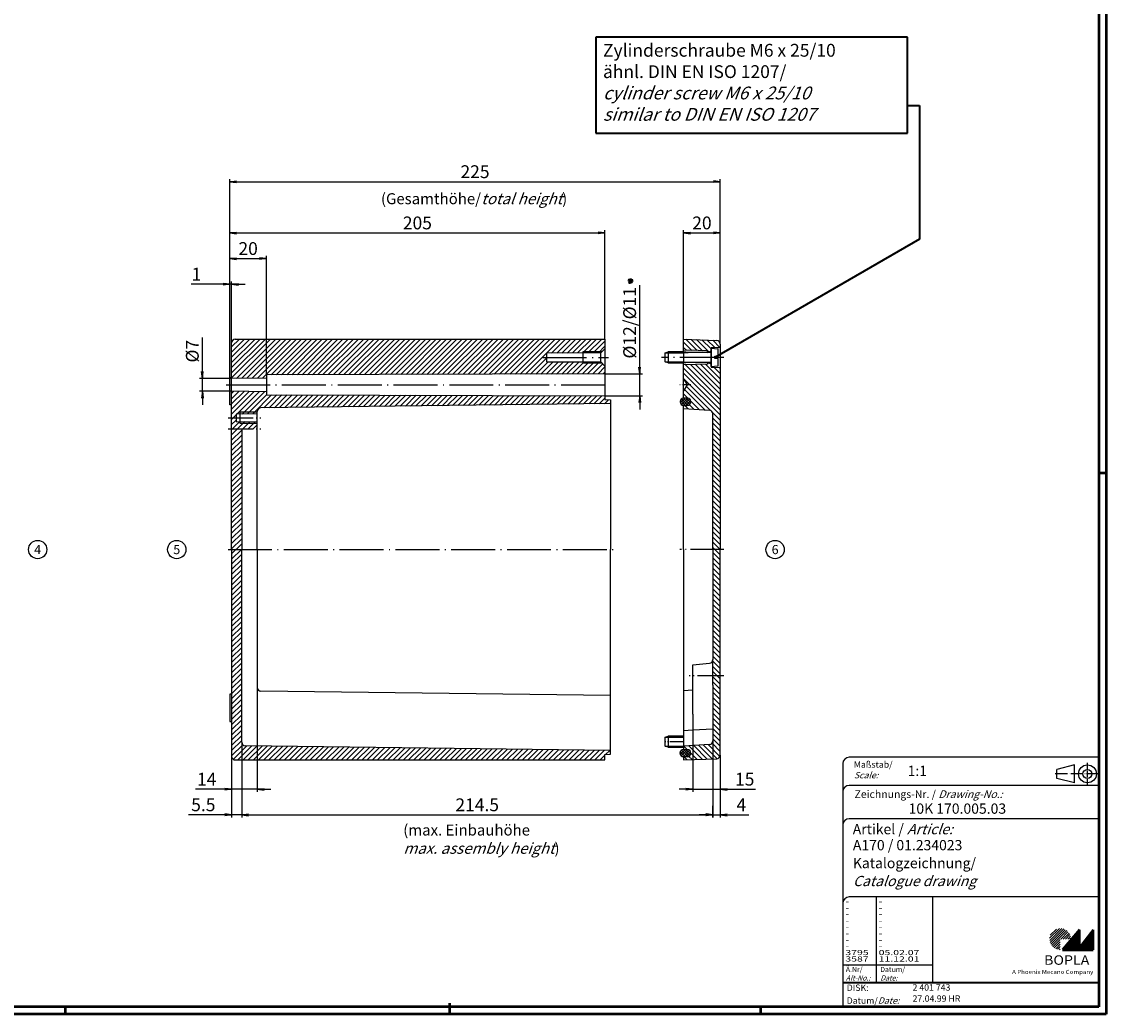
# Model space of a CAD drawing. Units: millimetres. Extents: x 1 to 1188, y 0 to 840.
# Drawn here: x 595 to 1188, y 1 to 543 of the extents above; entities that cross this region are included whole.
import ezdxf
from ezdxf.enums import TextEntityAlignment as Align

# ---------------------------------------------------------------- set-up
doc = ezdxf.new("R2010")
doc.units = ezdxf.units.MM
doc.header["$PDMODE"] = 35
doc.header["$PDSIZE"] = -2
doc.linetypes.add('ACAD_ISO04W100', pattern=[30.5, 24, -3, 0.5, -3])
doc.styles.add('ACA_NORM', font='SIMPLEX')
doc.styles.get("Standard").update_dxf_attribs({"font": 'isocp.shx', "width": 1.2})
doc.dimstyles.new('phoenix', dxfattribs={"dimtxt": 2.5, "dimasz": 3.72, "dimexe": 1.5, "dimexo": 0, "dimgap": 0.4, "dimtad": 1, "dimdec": 6, "dimdsep": 46, "dimtxsty": 'Standard', "dimblk": '_OPEN15', "dimcen": 0, "dimclrd": 1, "dimclre": 1, "dimclrt": 5, "dimadec": 4, "dimazin": 2, "dimtfac": 0.666667, "dimtdec": 6, "dimtmove": 0, "dimatfit": 0, "dimldrblk": '_OPEN15', "dimfxl": 1, "dimtolj": 1, "dimlwd": 25, "dimlwe": 25, "dimarcsym": 0})

# ---------------------------------------------------------------- blocks, each defined once
blk = doc.blocks.new('_OPEN15', base_point=(1, 0))
at = {"color": 0, "linetype": 'ByBlock'}
for p, q in [((1, 0), (0, 0.13)), ((0, 0), (1, 0)), ((1, 0), (0, -0.13))]:
    blk.add_line(p, q, dxfattribs=at)
blk = doc.blocks.new('*D13')
at = {"color": 1, "linetype": 'Continuous', "lineweight": 25}
for p, q in [((715.5, 115), (715.5, 108.5)), ((972.87, 115), (972.87, 108.5)), ((719.22, 110), (969.15, 110))]:
    blk.add_line(p, q, dxfattribs=at)
at = {"layer": 'Defpoints', "color": 0, "linetype": 'Continuous', "lineweight": 35}
for p in [(715.5, 115), (972.87, 115), (972.87, 110)]:
    blk.add_point(p, dxfattribs=at)
at = {"color": 1, "linetype": 'Continuous', "lineweight": 25, "xscale": 3.72, "yscale": 3.72, "zscale": 3.72, "rotation": 180}
blk.add_blockref('_OPEN15', (715.5, 110), dxfattribs=at)
at = {"color": 1, "linetype": 'Continuous', "lineweight": 25, "xscale": 3.72, "yscale": 3.72, "zscale": 3.72}
blk.add_blockref('_OPEN15', (972.87, 110), dxfattribs=at)
at = {"color": 5, "linetype": 'Continuous', "insert": (844.18, 115.5), "char_height": 7, "attachment_point": 5}
blk.add_mtext('\\A1;214.5', dxfattribs=at)
blk = doc.blocks.new('*D14')
at = {"color": 1, "linetype": 'Continuous', "lineweight": 25}
for p, q in [((709, 348.5), (709, 457.5)), ((977, 367.32), (977, 457.5)), ((712.72, 456), (973.28, 456))]:
    blk.add_line(p, q, dxfattribs=at)
at = {"layer": 'Defpoints', "color": 0, "linetype": 'Continuous', "lineweight": 35}
for p in [(977, 456), (977, 367.32), (709, 348.5)]:
    blk.add_point(p, dxfattribs=at)
at = {"color": 1, "linetype": 'Continuous', "lineweight": 25, "xscale": 3.72, "yscale": 3.72, "zscale": 3.72, "rotation": 180}
blk.add_blockref('_OPEN15', (709, 456), dxfattribs=at)
at = {"color": 1, "linetype": 'Continuous', "lineweight": 25, "xscale": 3.72, "yscale": 3.72, "zscale": 3.72}
blk.add_blockref('_OPEN15', (977, 456), dxfattribs=at)
at = {"color": 5, "linetype": 'Continuous', "insert": (843, 461.5), "char_height": 7, "attachment_point": 5}
blk.add_mtext('\\A1;225', dxfattribs=at)
blk = doc.blocks.new('*D15')
at = {"color": 1, "linetype": 'Continuous', "lineweight": 25}
for p, q in [((709, 348.5), (709, 429.5)), ((712.72, 428), (910.28, 428)), ((914, 370), (914, 429.5))]:
    blk.add_line(p, q, dxfattribs=at)
at = {"layer": 'Defpoints', "color": 0, "linetype": 'Continuous', "lineweight": 35}
for p in [(914, 428), (914, 370), (709, 348.5)]:
    blk.add_point(p, dxfattribs=at)
at = {"color": 1, "linetype": 'Continuous', "lineweight": 25, "xscale": 3.72, "yscale": 3.72, "zscale": 3.72, "rotation": 180}
blk.add_blockref('_OPEN15', (709, 428), dxfattribs=at)
at = {"color": 1, "linetype": 'Continuous', "lineweight": 25, "xscale": 3.72, "yscale": 3.72, "zscale": 3.72}
blk.add_blockref('_OPEN15', (914, 428), dxfattribs=at)
at = {"color": 5, "linetype": 'Continuous', "insert": (811.5, 433.5), "char_height": 7, "attachment_point": 5}
blk.add_mtext('\\A1;205', dxfattribs=at)
blk = doc.blocks.new('*D32')
at = {"color": 1, "linetype": 'Continuous', "lineweight": 25}
for p, q in [((715.5, 149.69), (715.5, 108.5)), ((710, 142), (710, 108.5)), ((706.28, 110), (686.45, 110)), ((715.5, 110), (710, 110)), ((719.22, 110), (722.94, 110))]:
    blk.add_line(p, q, dxfattribs=at)
at = {"layer": 'Defpoints', "color": 0, "linetype": 'Continuous', "lineweight": 35}
for p in [(715.5, 149.69), (710, 142), (710, 110)]:
    blk.add_point(p, dxfattribs=at)
at = {"color": 1, "linetype": 'Continuous', "lineweight": 25, "xscale": 3.72, "yscale": 3.72, "zscale": 3.72}
blk.add_blockref('_OPEN15', (710, 110), dxfattribs=at)
at = {"color": 1, "linetype": 'Continuous', "lineweight": 25, "xscale": 3.72, "yscale": 3.72, "zscale": 3.72, "rotation": 180}
blk.add_blockref('_OPEN15', (715.5, 110), dxfattribs=at)
at = {"color": 5, "linetype": 'Continuous', "insert": (694.51, 115.5), "char_height": 7, "attachment_point": 5}
blk.add_mtext('\\A1;5.5', dxfattribs=at)
blk = doc.blocks.new('*D33')
at = {"color": 1, "linetype": 'Continuous', "lineweight": 25}
for p, q in [((724, 165), (724, 122.5)), ((710, 142), (710, 122.5)), ((706.28, 124), (690.16, 124)), ((724, 124), (710, 124)), ((727.72, 124), (731.44, 124))]:
    blk.add_line(p, q, dxfattribs=at)
at = {"layer": 'Defpoints', "color": 0, "linetype": 'Continuous', "lineweight": 35}
for p in [(724, 165), (710, 142), (710, 124)]:
    blk.add_point(p, dxfattribs=at)
at = {"color": 1, "linetype": 'Continuous', "lineweight": 25, "xscale": 3.72, "yscale": 3.72, "zscale": 3.72}
blk.add_blockref('_OPEN15', (710, 124), dxfattribs=at)
at = {"color": 1, "linetype": 'Continuous', "lineweight": 25, "xscale": 3.72, "yscale": 3.72, "zscale": 3.72, "rotation": 180}
blk.add_blockref('_OPEN15', (724, 124), dxfattribs=at)
at = {"color": 5, "linetype": 'Continuous', "insert": (696.36, 129.5), "char_height": 7, "attachment_point": 5}
blk.add_mtext('\\A1;14', dxfattribs=at)
blk = doc.blocks.new('*D35')
at = {"color": 1, "linetype": 'Continuous', "lineweight": 25}
for p, q in [((709, 349), (709, 415.5)), ((729, 350.5), (729, 415.5)), ((712.72, 414), (725.28, 414))]:
    blk.add_line(p, q, dxfattribs=at)
at = {"layer": 'Defpoints', "color": 0, "linetype": 'Continuous', "lineweight": 35}
for p in [(729, 414), (729, 350.5), (709, 349)]:
    blk.add_point(p, dxfattribs=at)
at = {"color": 1, "linetype": 'Continuous', "lineweight": 25, "xscale": 3.72, "yscale": 3.72, "zscale": 3.72, "rotation": 180}
blk.add_blockref('_OPEN15', (709, 414), dxfattribs=at)
at = {"color": 1, "linetype": 'Continuous', "lineweight": 25, "xscale": 3.72, "yscale": 3.72, "zscale": 3.72}
blk.add_blockref('_OPEN15', (729, 414), dxfattribs=at)
at = {"color": 5, "linetype": 'Continuous', "insert": (719, 419.5), "char_height": 7, "attachment_point": 5}
blk.add_mtext('\\A1;20', dxfattribs=at)
blk = doc.blocks.new('*D36')
at = {"color": 1, "linetype": 'Continuous', "lineweight": 25}
for p, q in [((705.28, 400), (687.9, 400)), ((709, 348.5), (709, 401.5)), ((710, 400), (709, 400)), ((710, 348.75), (710, 401.5)), ((713.72, 400), (717.44, 400))]:
    blk.add_line(p, q, dxfattribs=at)
at = {"layer": 'Defpoints', "color": 0, "linetype": 'Continuous', "lineweight": 35}
for p in [(710, 400), (709, 348.5), (710, 348.75)]:
    blk.add_point(p, dxfattribs=at)
at = {"color": 1, "linetype": 'Continuous', "lineweight": 25, "xscale": 3.72, "yscale": 3.72, "zscale": 3.72}
blk.add_blockref('_OPEN15', (709, 400), dxfattribs=at)
at = {"color": 1, "linetype": 'Continuous', "lineweight": 25, "xscale": 3.72, "yscale": 3.72, "zscale": 3.72, "rotation": 180}
blk.add_blockref('_OPEN15', (710, 400), dxfattribs=at)
at = {"color": 5, "linetype": 'Continuous', "insert": (690.74, 405.5), "char_height": 7, "attachment_point": 5}
blk.add_mtext('\\A1;1', dxfattribs=at)
blk = doc.blocks.new('*D37')
at = {"color": 1, "linetype": 'Continuous', "lineweight": 25}
for p, q in [((694, 352.22), (694, 370.86)), ((710, 348.5), (692.5, 348.5)), ((694, 341.5), (694, 348.5)), ((710, 341.5), (692.5, 341.5)), ((694, 337.78), (694, 334.06))]:
    blk.add_line(p, q, dxfattribs=at)
at = {"layer": 'Defpoints', "color": 0, "linetype": 'Continuous', "lineweight": 35}
for p in [(694, 348.5), (710, 348.5), (710, 341.5)]:
    blk.add_point(p, dxfattribs=at)
at = {"color": 1, "linetype": 'Continuous', "lineweight": 25, "xscale": 3.72, "yscale": 3.72, "zscale": 3.72}
for p, rotation in [((694, 348.5), 270), ((694, 341.5), 90)]:
    blk.add_blockref('_OPEN15', p, dxfattribs=dict(at, rotation=rotation))
at = {"color": 5, "linetype": 'Continuous', "insert": (688.5, 363.4), "char_height": 7, "attachment_point": 5, "rotation": 90}
blk.add_mtext('\\A1;%%c7', dxfattribs=at)
blk = doc.blocks.new('*D43')
at = {"color": 1, "linetype": 'Continuous', "lineweight": 25}
for p, q in [((973, 151.51), (973, 108.5)), ((977, 142.68), (977, 108.5)), ((969.28, 110), (965.56, 110)), ((973, 110), (977, 110)), ((980.72, 110), (992.64, 110))]:
    blk.add_line(p, q, dxfattribs=at)
at = {"layer": 'Defpoints', "color": 0, "linetype": 'Continuous', "lineweight": 35}
for p in [(973, 151.51), (977, 142.68), (977, 110)]:
    blk.add_point(p, dxfattribs=at)
at = {"color": 1, "linetype": 'Continuous', "lineweight": 25, "xscale": 3.72, "yscale": 3.72, "zscale": 3.72}
blk.add_blockref('_OPEN15', (973, 110), dxfattribs=at)
at = {"color": 1, "linetype": 'Continuous', "lineweight": 25, "xscale": 3.72, "yscale": 3.72, "zscale": 3.72, "rotation": 180}
blk.add_blockref('_OPEN15', (977, 110), dxfattribs=at)
at = {"color": 5, "linetype": 'Continuous', "insert": (988.54, 115.5), "char_height": 7, "attachment_point": 5}
blk.add_mtext('\\A1;4', dxfattribs=at)
blk = doc.blocks.new('*D44')
at = {"color": 1, "linetype": 'Continuous', "lineweight": 25}
for p, q in [((962, 165), (962, 122.5)), ((977, 142.68), (977, 122.5)), ((958.28, 124), (954.56, 124)), ((962, 124), (977, 124)), ((980.72, 124), (996.35, 124))]:
    blk.add_line(p, q, dxfattribs=at)
at = {"layer": 'Defpoints', "color": 0, "linetype": 'Continuous', "lineweight": 35}
for p in [(962, 165), (977, 142.68), (977, 124)]:
    blk.add_point(p, dxfattribs=at)
at = {"color": 1, "linetype": 'Continuous', "lineweight": 25, "xscale": 3.72, "yscale": 3.72, "zscale": 3.72}
blk.add_blockref('_OPEN15', (962, 124), dxfattribs=at)
at = {"color": 1, "linetype": 'Continuous', "lineweight": 25, "xscale": 3.72, "yscale": 3.72, "zscale": 3.72, "rotation": 180}
blk.add_blockref('_OPEN15', (977, 124), dxfattribs=at)
at = {"color": 5, "linetype": 'Continuous', "insert": (990.39, 129.5), "char_height": 7, "attachment_point": 5}
blk.add_mtext('\\A1;15', dxfattribs=at)
blk = doc.blocks.new('*D45')
at = {"color": 1, "linetype": 'Continuous', "lineweight": 25}
for p, q in [((933, 354.72), (933, 399.4)), ((914, 351), (934.5, 351)), ((933, 339), (933, 351)), ((914, 339), (934.5, 339)), ((933, 335.28), (933, 331.56))]:
    blk.add_line(p, q, dxfattribs=at)
at = {"layer": 'Defpoints', "color": 0, "linetype": 'Continuous', "lineweight": 35}
for p in [(914, 351), (933, 351), (914, 339)]:
    blk.add_point(p, dxfattribs=at)
at = {"color": 1, "linetype": 'Continuous', "lineweight": 25, "xscale": 3.72, "yscale": 3.72, "zscale": 3.72}
for p, rotation in [((933, 351), 270), ((933, 339), 90)]:
    blk.add_blockref('_OPEN15', p, dxfattribs=dict(at, rotation=rotation))
at = {"color": 5, "linetype": 'Continuous', "insert": (927.5, 378.92), "char_height": 7, "attachment_point": 5, "rotation": 90}
blk.add_mtext('\\A1;%%c12/%%c11', dxfattribs=at)
blk = doc.blocks.new('*D46')
at = {"color": 1, "linetype": 'Continuous', "lineweight": 25}
for p, q in [((957, 370), (957, 429.5)), ((960.72, 428), (973.28, 428)), ((977, 367.32), (977, 429.5))]:
    blk.add_line(p, q, dxfattribs=at)
at = {"layer": 'Defpoints', "color": 0, "linetype": 'Continuous', "lineweight": 35}
for p in [(977, 428), (957, 370), (977, 367.32)]:
    blk.add_point(p, dxfattribs=at)
at = {"color": 1, "linetype": 'Continuous', "lineweight": 25, "xscale": 3.72, "yscale": 3.72, "zscale": 3.72, "rotation": 180}
blk.add_blockref('_OPEN15', (957, 428), dxfattribs=at)
at = {"color": 1, "linetype": 'Continuous', "lineweight": 25, "xscale": 3.72, "yscale": 3.72, "zscale": 3.72}
blk.add_blockref('_OPEN15', (977, 428), dxfattribs=at)
at = {"color": 5, "linetype": 'Continuous', "insert": (967, 433.5), "char_height": 7, "attachment_point": 5}
blk.add_mtext('\\A1;20', dxfattribs=at)
blk = doc.blocks.new('PH_GRPBLK')
at = {"layer": 'Defpoints', "color": 0, "linetype": 'Continuous', "lineweight": 25}
blk.add_point((0, 0), dxfattribs=at)

msp = doc.modelspace()

# ---------------------------------------------------------------- hatches: boundary and pattern name
at = {"linetype": 'Continuous'}
h = msp.add_hatch(dxfattribs=at)
h.set_pattern_fill('_U', color=1, scale=2, angle=45, style=0, pattern_type=0)
h.set_pattern_definition([(45, (775.1349, 450.657), (-1.414214, 1.414214), [])])
h.paths.add_polyline_path([(902, 363), (912.3, 363), (914, 364.7), (914, 367.05), (914, 370), (712, 370, 0.4142135624), (710, 368), (710, 348.5), (729, 348.75), (729, 350.5), (914, 351), (914, 355.3), (912.3, 357), (902, 357), (902, 357.5493289), (882, 357.65), (882, 362.35), (902, 362.4506711)])
h.paths.add_polyline_path([(917, 336.75), (914, 337.05), (914, 339), (729, 339.5), (729, 341.25), (710, 341.5), (710, 327), (712.5, 327), (712.5, 328.99), (714.5, 329.0317391), (714.5, 330), (724, 330), (724, 330.4162294, -0.410639707), (725.975566, 332.4160801), (917, 334.75)])
h.paths.add_polyline_path([(724, 324), (714.5, 324), (714.5, 324.9482609), (712.5, 324.99), (712.5, 327), (710, 327), (710, 320.9824245), (724, 320.9824245)])
h.paths.add_polyline_path([(715.5, 320.9824245), (710, 320.9824245), (710, 255), (715.5, 255)])
h.paths.add_polyline_path([(715.5, 255), (710, 255), (710, 142, 0.4142135624), (712, 140), (914, 140), (914, 142.95), (917, 143.25), (917, 145.25), (717.475566, 147.6877721, -0.410639707), (715.5, 149.6876228)])
h.paths.add_polyline_path([(724, 330), (714.5, 330), (714.5, 329.0317391), (724, 329.23)], flags=16)
h.paths.add_polyline_path([(724, 324.75), (714.5, 324.9482609), (714.5, 324), (724, 324)], flags=17)
h.paths.add_polyline_path([(912.3, 363), (902, 363), (902, 362.4506711), (911.8, 362.5)], flags=16)
h.paths.add_polyline_path([(911.8, 357.5), (902, 357.5493289), (902, 357), (912.3, 357)], flags=17)
h = msp.add_hatch(dxfattribs=at)
h.set_pattern_fill('_U', color=1, scale=2, angle=315, style=0, pattern_type=0)
h.set_pattern_definition([(315, (527.9898, 206.1954), (1.4142136, 1.4142136), [])])
h.paths.add_polyline_path([(965, 363.7538462), (970, 363.6), (970, 362.7), (972, 363.6), (972, 365), (972, 365.25), (977, 365.5), (977, 367.3235942, 0.403277339), (975.0749473, 369.3221895), (957, 370), (957, 364)])
h.paths.add_polyline_path([(972, 354.75), (972, 356.4), (970, 357.3), (970, 356.4), (957, 356), (957, 348.25), (959, 345), (957, 341.75), (957, 337.75), (959.05, 337.75, -0.4142135624), (961, 335.8), (961, 335.75, -0.4142135624), (959, 333.75), (957, 333.75), (957, 332), (971.1247566, 331.1172027, -0.3960474615), (973, 329.1210976), (973, 255), (977, 255), (977, 354.5)])
h.paths.add_polyline_path([(973, 194.8264293), (973, 186), (977, 186), (977, 255), (973, 255)])
h.paths.add_polyline_path([(973, 150.3789024, -0.3960474615), (971.1247566, 148.3827973), (957, 147.5), (957, 145.75), (959, 145.75, -0.4142135624), (961, 143.75), (961, 143.7, -0.4142135624), (959.05, 141.75), (957, 141.75), (957, 140), (975.0749473, 140.6778105, 0.403277339), (977, 142.6764058), (977, 186), (973, 186), (973, 180.8789024)])
h = msp.add_hatch(dxfattribs=at)
h.set_pattern_fill('_U', color=1, angle=315, style=0, pattern_type=0)
h.set_pattern_definition([(315, (624.3553, -557.2116), (0.7071068, 0.7071068), [])])
h.paths.add_polyline_path([(955.05, 335.8), (955.05, 335.75, 0.4142135624), (957.05, 333.75), (959, 333.75, 0.4142135624), (961, 335.75), (961, 335.8, 0.4142135624), (959.05, 337.75), (957, 337.75, 0.4142135624)])
h = msp.add_hatch(dxfattribs=at)
h.set_pattern_fill('_U', color=1, angle=45, style=0, pattern_type=0)
h.set_pattern_definition([(45, (624.3553, -557.2116), (-0.7071068, 0.7071068), [])])
h.paths.add_polyline_path([(961, 335.75), (961, 335.8, 0.4142135624), (959.05, 337.75), (957, 337.75, 0.4142135624), (955.05, 335.8), (955.05, 335.75, 0.4142135624), (957.05, 333.75), (959, 333.75, 0.4142135624)])
h = msp.add_hatch(dxfattribs=at)
h.set_pattern_fill('_U', color=1, angle=45, style=0, pattern_type=0)
h.set_pattern_definition([(45, (624.3053, -749.2116), (-0.7071068, 0.7071068), [])])
h.paths.add_polyline_path([(960.95, 143.75), (960.95, 143.8, 0.4142135624), (959, 145.75), (956.95, 145.75, 0.4142135624), (955, 143.8), (955, 143.75, 0.4142135624), (957, 141.75), (958.95, 141.75, 0.4142135624)])
h = msp.add_hatch(dxfattribs=at)
h.set_pattern_fill('_U', color=1, angle=315, style=0, pattern_type=0)
h.set_pattern_definition([(315, (624.3053, -749.2116), (0.7071068, 0.7071068), [])])
h.paths.add_polyline_path([(959, 145.75), (956.95, 145.75, 0.4142135624), (955, 143.8), (955, 143.75, 0.4142135624), (957, 141.75), (958.95, 141.75, 0.4142135624), (960.95, 143.75), (960.95, 143.8, 0.4142135624)])
at = {"linetype": 'Continuous', "lineweight": 25}
h = msp.add_hatch(dxfattribs=at)
h.set_pattern_fill('_U', color=1, scale=0.91, angle=45, style=0, pattern_type=0)
h.set_pattern_definition([(45, (603, -46.9244), (-0.6434672, 0.6434672), [])])
edge = h.paths.add_edge_path(flags=0)
edge.add_line((1162.836865, 36.3103534), (1162.836865, 42.1203534))
edge.add_line((1162.836865, 42.1203534), (1168.646865, 42.1203534))
edge.add_arc((1162.836865, 42.1203534), 5.81, 0, 270)
h = msp.add_hatch(dxfattribs=at)
h.set_pattern_fill('_U', color=1, scale=0.14, angle=45, style=0, pattern_type=0)
h.set_pattern_definition([(45, (603, -46.9244), (-0.09899495, 0.09899495), [])])
h.paths.add_polyline_path([(1173.406865, 47.2303534), (1164.026865, 36.3103534), (1180.826865, 36.3103534), (1180.826865, 47.2303534), (1173.406865, 37.5703534)], flags=0)

# ---------------------------------------------------------------- linework, layer by layer
at = {"color": 3, "linetype": 'Continuous', "lineweight": 50}
for p, q in [((1184, 836), (1184, 5)), ((1184, 5), (20, 5))]:
    msp.add_line(p, q, dxfattribs=at)
at = {"color": 1, "linetype": 'Continuous', "lineweight": 50}
for p, q in [((1188, 840), (1188, 1)), ((1184, 297), (1188, 297)), ((829, 7), (829, 1)), ((1188, 1), (1, 1)), ((619, 5), (619, 1)), ((999, 5), (999, 1))]:
    msp.add_line(p, q, dxfattribs=at)
at = {"color": 5, "linetype": 'Continuous', "lineweight": 35}
for p, q in [((1079.2797769, 535.0877284, -173.6153136), (908.9374189, 535.0877284, -173.6153136)), ((908.9374189, 535.0877284, -173.6153136), (908.9374189, 482.60528, -173.6153136)), ((1079.2797769, 482.60528, -173.6153136), (1079.2797769, 535.0877284, -173.6153136)), ((1079.2797769, 497.6821188, -173.6153136), (1085.8833362, 497.6821188, -173.6153136)), ((1085.8833362, 497.6821188, -173.6153136), (1085.8833362, 424.5381392, -173.6153136)), ((908.9374189, 482.60528, -173.6153136), (1079.2797769, 482.60528, -173.6153136)), ((1085.8833362, 424.5381392, -173.6153136), (974.1, 360)), ((1044, 18.3), (1184, 18.3))]:
    msp.add_line(p, q, dxfattribs=at)
at = {"color": 5, "linetype": 'Continuous'}
for p, q in [((927.8669552, 400.193694), (928.0643289, 403.1871942)), ((929.4623922, 401.5917573), (926.4688919, 401.7891309)), ((929.3112091, 402.3533539), (926.620075, 401.0275344)), ((929.2125223, 400.8566038), (926.7187619, 402.5242845)), ((927.1318017, 400.4435639), (928.7994824, 402.9373243)), ((928.6285518, 400.3448771), (927.3027323, 403.0360112)), ((1044, 138), (1044, 5)), ((1184, 141.5), (1047.5, 141.5)), ((1170.7, 137.3), (1160.9, 134.85)), ((1170.7, 127.5), (1170.7, 137.3)), ((1160.9, 129.95), (1160.9, 134.85)), ((1184, 126.1), (1047.5, 126.1)), ((1170.7, 127.5), (1160.9, 129.95)), ((1184, 107.9), (1047.5, 107.9)), ((1184, 65.2), (1047.5, 65.2)), ((1093, 65.2), (1093, 18.3))]:
    msp.add_line(p, q, dxfattribs=at)
at = {"color": 7, "linetype": 'Continuous'}
for p, q in [((710, 255), (710, 368)), ((712, 370), (914, 370)), ((914, 370), (914, 367.05)), ((914, 370), (914, 367.05)), ((957, 370), (975.0749473, 369.3221895)), ((957, 363), (957, 370)), ((911.8, 362.5), (882, 362.35)), ((882, 362.35), (882, 357.65)), ((902, 363), (902, 357)), ((912.3, 363), (902, 363)), ((911.8, 362.5), (914, 364.7)), ((911.8, 357.5), (911.8, 362.5)), ((914, 367.05), (914, 337.05)), ((947, 362.5), (948.5, 363)), ((947, 362.5), (957, 362.5)), ((947, 357.5), (947, 362.5)), ((957, 363), (948.5, 363)), ((948.5, 363), (948.5, 357)), ((965, 363.7538462), (957, 364)), ((957, 363), (957, 357)), ((959.5, 362.645), (957, 363)), ((957, 362.5), (959.5, 362.645)), ((971.75, 362.645), (959.5, 362.645)), ((970, 363.6), (965, 363.7538462)), ((970, 362.7), (972, 363.6)), ((970, 362.7), (970, 363.6)), ((970, 362.645), (970, 362.7)), ((977, 365.5), (972, 365.25)), ((972, 365.25), (972, 354.75)), ((972, 365.25), (972, 354.75)), ((972, 355), (972, 365)), ((972, 365), (975.717431, 364.674767)), ((975.9, 360.65), (975.9, 364.475528)), ((977, 367.3235942), (977, 255)), ((882, 357.65), (911.8, 357.5)), ((902, 357), (912.3, 357)), ((914, 355.3), (911.8, 357.5)), ((947, 357.5), (957, 357.5)), ((948.5, 357), (947, 357.5)), ((948.5, 357), (957, 357)), ((957, 357.5), (959.5, 357.355)), ((957, 357), (959.5, 357.355)), ((957, 337.75), (957, 357)), ((970, 356.4), (957, 356)), ((959.5, 357.355), (971.75, 357.355)), ((970, 357.3), (970, 357.355)), ((972, 356.4), (970, 357.3)), ((970, 357.3), (970, 356.4)), ((974.1, 359.35), (974.1, 360.65)), ((974.1, 360.65), (975.9, 360.65)), ((975.9, 359.35), (974.1, 359.35)), ((975.9, 355.524472), (975.9, 359.35)), ((914, 351), (729, 350.5)), ((729, 350.5), (729, 339.5)), ((972, 355), (975.717431, 355.325233)), ((972, 354.75), (977, 354.5)), ((709, 334), (709, 349)), ((709, 349), (710, 349)), ((729, 348.75), (710, 348.5)), ((957, 348.25), (959, 345)), ((959, 345), (957, 341.75)), ((729, 341.25), (710, 341.5)), ((729, 339.5), (914, 339)), ((710, 334), (709, 334)), ((917, 334.75), (725.975566, 332.4160801)), ((914, 337.05), (917, 336.75)), ((917, 336.75), (917, 255)), ((955.05, 335.75), (955.05, 335.8)), ((959.05, 337.75), (957, 337.75)), ((957, 255), (957, 333.75)), ((957, 333.75), (959, 333.75)), ((957, 332), (971.1247566, 331.1172027)), ((961, 335.75), (961, 335.8)), ((724, 329.23), (712.5, 328.99)), ((712.5, 328.99), (712.5, 324.99)), ((714.5, 330), (714.5, 324)), ((724, 330), (714.5, 330)), ((724, 255), (724, 330.4162294)), ((973, 255), (973, 329.1210976)), ((712.5, 324.99), (724, 324.75)), ((714.5, 324), (724, 324)), ((715.5, 320.9824245), (715.5, 255)), ((710, 255), (710, 142)), ((715.5, 149.6876228), (715.5, 255)), ((724, 255), (724, 165)), ((917, 143.25), (917, 255)), ((957, 255), (957, 145.75)), ((973, 255), (973, 194.8264293)), ((977, 142.6764058), (977, 255)), ((962, 192), (971.1810715, 192.8346429)), ((962, 165), (962, 192)), ((973, 180.8789024), (973, 194.8264293)), ((957, 178), (962, 178.3125)), ((973, 180.8789024), (973, 150.3789024)), ((709, 176), (709, 161)), ((710, 176), (709, 176)), ((917, 175.25), (725.975566, 177.5839199)), ((709, 161), (710, 161)), ((957, 156.1), (962, 156.4125)), ((962, 156.4125), (973, 157.1)), ((947, 152.5), (948.5, 153)), ((947, 152.5), (957, 152.5)), ((947, 147.5), (947, 152.5)), ((957, 153), (948.5, 153)), ((948.5, 153), (948.5, 147)), ((971.1247566, 148.3827973), (957, 147.5)), ((917, 145.25), (717.475566, 147.6877721)), ((914, 142.95), (917, 143.25)), ((914, 140), (914, 142.95)), ((947, 147.5), (957, 147.5)), ((948.5, 147), (947, 147.5)), ((948.5, 147), (957, 147)), ((957, 145.75), (959, 145.75)), ((961, 143.75), (961, 143.7)), ((712, 140), (914, 140)), ((957, 141.75), (957, 140)), ((959.05, 141.75), (957, 141.75)), ((957, 140), (975.0749473, 140.6778105))]:
    msp.add_line(p, q, dxfattribs=at)
at = {"color": 1, "linetype": 'ACAD_ISO04W100'}
for p, q in [((880, 360), (916, 360)), ((979, 360), (945, 360)), ((707, 345), (916, 345)), ((708, 255), (919, 255))]:
    msp.add_line(p, q, dxfattribs=at)
at = {"color": 1, "linetype": 'ACAD_ISO04W100', "ltscale": 0.190476}
msp.add_line((961, 345), (955, 345), dxfattribs=at)
at = {"color": 1, "linetype": 'ACAD_ISO04W100', "ltscale": 0.571429}
for p, q in [((708, 327), (726, 327)), ((708, 320.9824245), (726, 320.9824245))]:
    msp.add_line(p, q, dxfattribs=at)
at = {"color": 1, "linetype": 'ACAD_ISO04W100', "ltscale": 0.761905}
msp.add_line((979, 255), (955, 255), dxfattribs=at)
at = {"color": 1, "linetype": 'ACAD_ISO04W100', "ltscale": 0.603175}
msp.add_line((979, 186), (960, 186), dxfattribs=at)
at = {"color": 1, "linetype": 'ACAD_ISO04W100', "ltscale": 0.31746}
msp.add_line((957, 150), (947, 150), dxfattribs=at)
at = {"color": 1, "linetype": 'ACAD_ISO04W100', "ltscale": 0.145161}
msp.add_line((1177.7, 126.1), (1177.7, 138.7), dxfattribs=at)
at = {"color": 1, "linetype": 'ACAD_ISO04W100', "ltscale": 0.282258}
msp.add_line((1184, 132.4), (1159.5, 132.4), dxfattribs=at)
at = {"color": 1, "linetype": 'Continuous'}
for p, q in [((1062.2, 65.2), (1062.2, 18.3)), ((1044, 28.1), (1093, 28.1))]:
    msp.add_line(p, q, dxfattribs=at)
at = {"color": 7, "linetype": 'Continuous', "lineweight": 50}
for p, q in [((1173.406865, 47.2303534), (1164.026865, 36.3103534)), ((1173.406865, 37.5703534), (1173.406865, 47.2303534)), ((1180.826865, 47.2303534), (1173.406865, 37.5703534)), ((1180.826865, 36.3103534), (1180.826865, 47.2303534)), ((1164.026865, 36.3103534), (1180.826865, 36.3103534))]:
    msp.add_line(p, q, dxfattribs=at)
at = {"color": 5}
for centre in [(604, 255), (680, 255), (1007, 254.9884202)]:
    msp.add_circle(centre, 5, dxfattribs=at)
at = {"color": 5, "linetype": 'Continuous'}
for radius in [4.9, 2.45]:
    msp.add_circle((1177.7, 132.4), radius, dxfattribs=at)
at = {"color": 7, "linetype": 'Continuous'}
for centre, radius, start, end in [((712, 368), 2, 90, 180), ((975, 367.3235942), 2, 0, 87.8524145717), ((971.75, 362.895), 0.25, 270, 0), ((975.7, 364.475528), 0.2, 359.999996, 85.000044), ((971.75, 357.105), 0.25, 0, 90), ((975.7, 355.524472), 0.2, 274.999955, 359.999983), ((726, 330.4162294), 2, 90.7, 180), ((957, 335.8), 1.95, 90, 180), ((957.05, 335.75), 2, 180, 270), ((959, 335.75), 2, 270, 0), ((959.05, 335.8), 1.95, 0, 90), ((971, 329.1210976), 2, 0, 86.423665625), ((971, 194.8264293), 2, 275.1944289077, 0), ((726, 179.5837706), 2, 180, 269.3), ((717.5, 149.6876228), 2, 180, 269.3), ((971, 150.3789024), 2, 273.576334375, 0), ((956.95, 143.8), 1.95, 90, 180), ((957, 143.75), 2, 180, 270), ((959, 143.75), 2, 0, 90), ((959.05, 143.7), 1.95, 270, 0), ((975, 142.6764058), 2, 272.1475854283, 0), ((712, 142), 2, 180, 270)]:
    msp.add_arc(centre, radius, start, end, dxfattribs=at)
at = {"color": 5, "linetype": 'Continuous'}
for centre in [(1047.5, 138), (1047.5, 122.6), (1047.5, 104.4), (1047.5, 61.7)]:
    msp.add_arc(centre, 3.5, 90, 180, dxfattribs=at)

# ---------------------------------------------------------------- block references
at = {"color": 1, "linetype": 'Continuous', "lineweight": 25, "xscale": 1.399999999999999, "yscale": 1.399999999999999, "zscale": 1.399999999999999}
msp.add_blockref('PH_GRPBLK', (1164.026865, 36.3103534), dxfattribs=at)
at = {"color": 7, "linetype": 'Continuous', "lineweight": 50, "xscale": 1.399999999999999, "yscale": 1.399999999999999, "zscale": 1.399999999999999}
msp.add_blockref('PH_GRPBLK', (1164.026865, 36.3103534), dxfattribs=at)
at = {"color": 5, "linetype": 'Continuous', "lineweight": 35, "xscale": 1.399999999999999, "yscale": 1.399999999999999, "zscale": 1.399999999999999}
msp.add_blockref('PH_GRPBLK', (1044, 18.3), dxfattribs=at)
at = {"color": 1, "linetype": 'Continuous', "lineweight": 50}
msp.add_blockref('PH_GRPBLK', (1188, 1), dxfattribs=at)

# ---------------------------------------------------------------- texts
at = {"color": 5, "style": 'ACA_NORM'}
for s, p in [('4', (604, 255)), ('5', (680, 255)), ('6', (1007, 254.9884202))]:
    msp.add_text(s, height=5, dxfattribs=at).set_placement(p, align=Align.MIDDLE_CENTER)
at = {"color": 1, "linetype": 'Continuous', "width": 1.5}
for s, p in [('-', (1045.3999996, 61.3499997)), ('-', (1063.5999996, 61.3499997)), ('-', (1045.3999996, 57.8499997)), ('-', (1045.3999996, 54.3499997)), ('-', (1063.5999996, 57.8499997)), ('-', (1063.5999996, 54.3499997)), ('-', (1045.3999996, 50.8499997)), ('-', (1045.3999996, 47.3499997)), ('-', (1063.5999996, 50.8499997)), ('-', (1063.5999996, 47.3499997)), ('-', (1045.3999996, 43.8499997)), ('-', (1045.3999996, 40.3499997)), ('-', (1063.5999996, 43.8499997)), ('-', (1063.5999996, 40.3499997)), ('3795', (1045.3999996, 33.3499997)), ('-', (1045.3999996, 36.8499997)), ('-', (1063.5999996, 36.8499997)), ('05.02.07', (1063.5999996, 33.3499997)), ('3587', (1045.3999996, 29.8499997)), ('11.12.01', (1063.5999996, 29.8499997))]:
    msp.add_text(s, height=2.8, dxfattribs=at).set_placement(p)
at = {"color": 5, "insert": (912.9332112, 510.3474522, -173.6153136), "char_height": 7, "attachment_point": 4, "style": 'ACA_NORM'}
msp.add_mtext('Zylinderschraube M6 x 25/10\\P{\\Fromans|c0;ähnl. }DIN EN ISO 1207/\\P{\\Q20;cylinder screw M6 x 25/10\\Psimilar to DIN EN ISO 1207}', dxfattribs=at)
at = {"color": 5, "linetype": 'Continuous', "lineweight": 35, "attachment_point": 7}
for s, insert, char_height in [('(Gesamthöhe/{\\Q20;total height})', (791.5961757, 443.7360724), 6), ('{\\C1;Maßstab/\\P\\Q20;Scale:}', (1050.0119868, 129.9453671), 3.5), ('{\\C7;1:1}', (1079.4304483, 131.2782612), 5.6), ('Zeichnungs-Nr. / {\\Q20;Drawing-No.:}', (1050.3982983, 119.2098465), 4.2), ('{\\C7;10K 170.005.03}', (1079.9535319, 110.6108265), 5.6), ('(max. Einbauhöhe\\P{\\Q20;max. assembly height})', (803.7656198, 88.7183824), 6), ('{\\C7;Artikel / \\Q20;Article:}', (1049.4320843, 99.4005463), 5.6), ('{\\C7;A170 / 01.234023}', (1049.5026974, 90.6532606), 5.6), ('{\\C7;Katalogzeichnung/}', (1049.5026974, 80.8532606), 5.6), ('{\\Q20;\\C7;Catalogue drawing}', (1049.5026974, 71.0532606), 5.6), ('{\\C1;Ä.Nr/\\P\\Q20;Alt-No.:}', (1045.6348616, 19.4522548), 2.8), ('{\\C1;Datum/\\P\\Q20;Date:}', (1064.4285677, 19.4522599), 2.8), ('DISK:', (1046.1405878, 12.6926574), 3.5), ('2 401 743', (1082.1050122, 12.8482903), 3.5), ('Datum/{\\Q20;Date:}', (1046.1405878, 6.7484425), 3.5), ('27.04.99 HR', (1082.1050122, 6.7484425), 3.5)]:
    msp.add_mtext(s, dxfattribs=dict(at, insert=insert, char_height=char_height))
at = {"color": 7, "linetype": 'Continuous', "lineweight": 50, "insert": (1153.992233, 28.051251), "char_height": 5.18, "attachment_point": 7, "line_spacing_factor": 1.135135}
msp.add_mtext('{\\fArial|b1|i0|c0|p34;\\W1.1;BOPLA}', dxfattribs=at)
at = {"color": 7, "linetype": 'Continuous', "lineweight": 50, "insert": (1136.5179313, 23.0368448), "char_height": 2.24, "attachment_point": 7}
msp.add_mtext('{\\fArial|b0|i0|c0|p34;\\W1.1;\\C1;A Phoenix Mecano Company}', dxfattribs=at)

# ---------------------------------------------------------------- dimensions: what is measured, and where the dimension line sits
at = {"color": 7, "linetype": 'Continuous'}
for base, p1, p2, text, picture, middle in [((977, 456), (709, 348.5), (977, 367.3235942), '225', '*D14', (843, 461.500689)), ((972.8681001, 110), (715.5, 115), (972.8681001, 115), '214.5', '*D13', (844.1840501, 115.500689))]:
    dim = msp.add_linear_dim(base=base, p1=p1, p2=p2, text=text, dimstyle='phoenix', override={"dimscale": 1, "dimtxt": 7, "dimgap": 2}, dxfattribs=at)
    dim.commit()
    dim.dimension.update_dxf_attribs({"geometry": picture, "text_midpoint": middle})
for base, p1, p2, picture, middle in [((914, 428), (709, 348.5), (914, 370), '*D15', (811.5, 433.500689)), ((977, 428), (957, 370), (977, 367.3235942), '*D46', (967, 433.500689)), ((729, 414), (709, 349), (729, 350.5), '*D35', (719, 419.500689))]:
    dim = msp.add_linear_dim(base=base, p1=p1, p2=p2, dimstyle='phoenix', override={"dimscale": 1, "dimtxt": 7, "dimgap": 2}, dxfattribs=at)
    dim.commit()
    dim.dimension.update_dxf_attribs({"geometry": picture, "text_midpoint": middle})
for base, p1, p2, picture, middle in [((710, 400), (709, 348.5), (710, 348.7525643), '*D36', (690.7399147, 400)), ((710, 124), (724, 165), (710, 142), '*D33', (696.36, 124)), ((977, 124), (962, 165), (977, 142.6764058), '*D44', (990.3939697, 124)), ((710, 110), (715.5, 149.6876228), (710, 142), '*D32', (694.5060303, 110)), ((977, 110), (973, 151.5081895), (977, 142.6764058), '*D43', (988.54, 110))]:
    dim = msp.add_linear_dim(base=base, p1=p1, p2=p2, dimstyle='phoenix', override={"dimscale": 1, "dimtxt": 7, "dimgap": 2}, dxfattribs=at)
    dim.commit()
    dim.dimension.update_dxf_attribs({"geometry": picture, "text_midpoint": middle, "dimtype": 160})
for base, p1, p2, text, picture, middle in [((933, 351), (914, 339), (914, 351), '%%c12/%%c11', '*D45', (927.499311, 378.92)), ((694, 348.5), (710, 341.5), (710, 348.5), '%%c7', '*D37', (688.5, 363.4))]:
    dim = msp.add_linear_dim(base=base, p1=p1, p2=p2, angle=90, text=text, dimstyle='phoenix', override={"dimscale": 1, "dimtxt": 7, "dimgap": 2}, dxfattribs=at)
    dim.commit()
    dim.dimension.update_dxf_attribs({"geometry": picture, "text_midpoint": middle})

doc.saveas('drawing.dxf')
